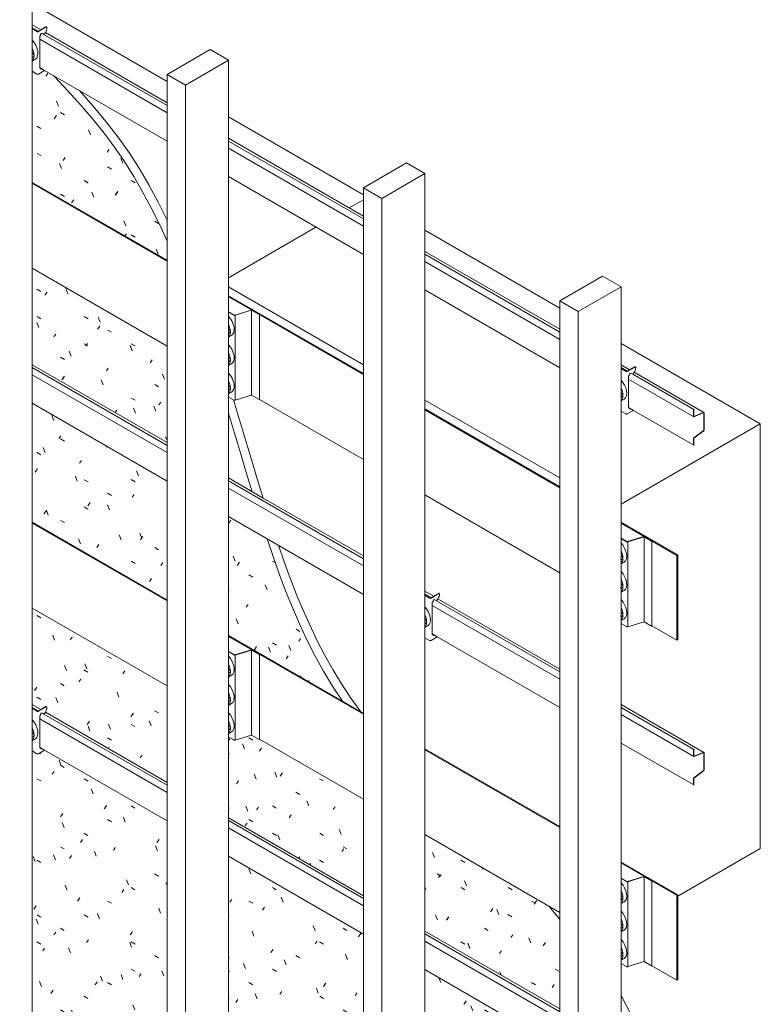
# Model space of a CAD drawing. Units: inches. Extents: x 15 to 222, y -97 to 112.
# Drawn here: x 179 to 222, y -45 to 11 of the extents above; entities that cross this region are included whole.
import ezdxf

# ---------------------------------------------------------------- set-up
doc = ezdxf.new("R2010")
doc.units = ezdxf.units.IN
doc.header["$MEASUREMENT"] = 0
for name, color, linetype, lineweight in [('A-FLOR-CASE', 7, 'Continuous', 9), ('A-GENM', 6, 'Continuous', 9), ('A-WALL-MBNI', 7, 'Continuous', 18), ('A-WALL-PATT', 7, 'Continuous', 9), ('M-EQPT', 7, 'Continuous', 9)]:
    doc.layers.add(name, color=color, linetype=linetype, lineweight=lineweight)
pattern_1 = [(330, (110.942, 64.052), (5.4308814, -1.5674375), [0.259, -4.444, 0.259, -4.444]), (330, (110.942, 64.052), (5.4308814, -1.5674375), [-9.406, 0.259, -9.147, 0.259, -4.444]), (330, (110.942, 64.052), (5.4308814, -1.5674375), [-23.515, 0.259, -2.877, 0.259, -7.58]), (111.206, (112.978, 63.66), (-3.890944, 6.893335), [0.31, -5.32, 0.31, -5.32]), (111.206, (112.978, 63.66), (-3.890944, 6.893335), [-11.26, 0.31, -10.95, 0.31, -5.32]), (111.206, (112.978, 63.66), (-3.890944, 6.893335), [-28.15, 0.31, -3.444, 0.31, -9.074]), (234.896, (113.657, 66.404), (-1.539425, -5.325368), [0.195, -3.347, 0.195, -3.347]), (234.896, (113.657, 66.404), (-1.539425, -5.325368), [-7.083, 0.195, -6.888, 0.195, -3.347]), (234.896, (113.657, 66.404), (-1.539425, -5.325368), [-17.707, 0.195, -2.166, 0.195, -5.707])]

# ---------------------------------------------------------------- blocks, each defined once
blk = doc.blocks.new('Walls 1 - Walls_py of _3D_0')
at = {"layer": 'A-WALL-MBNI'}
for p, q in [((-233.068, 15.597), (-233.068, -75.85)), ((-222.815, 9.678), (-225.29, 8.249)), ((-221.754, 9.065), (-222.815, 9.678)), ((-224.229, 7.636), (-221.754, 9.065)), ((-221.754, 9.065), (-221.754, -82.382)), ((-225.29, 8.249), (-224.229, 7.636)), ((-225.29, 8.249), (-225.29, -83.199)), ((-224.229, 7.636), (-224.229, -83.811)), ((-211.501, 3.146), (-213.976, 1.717)), ((-210.441, 2.533), (-211.501, 3.146)), ((-212.915, 1.104), (-210.441, 2.533)), ((-210.441, 2.533), (-210.441, -88.914)), ((-213.976, 1.717), (-212.915, 1.104)), ((-213.976, 1.717), (-213.976, -89.731)), ((-212.915, 1.104), (-212.915, -90.343)), ((-200.188, -3.386), (-202.662, -4.815)), ((-199.127, -3.999), (-200.188, -3.386)), ((-201.602, -5.428), (-199.127, -3.999)), ((-199.127, -3.999), (-199.127, -95.446)), ((-202.662, -4.815), (-201.602, -5.428)), ((-202.662, -4.815), (-202.662, -96.263)), ((-201.602, -5.428), (-201.602, -96.875))]:
    blk.add_line(p, q, dxfattribs=at)
blk = doc.blocks.new('Mechanical Equi_py of _3D_2')
at = {"layer": 'M-EQPT'}
for p, q in [((-233.068, -28.086), (-232.572, -28.373)), ((-233.068, -28.251), (-232.714, -28.455)), ((-225.29, -33.157), (-232.636, -28.916)), ((-232.518, -28.568), (-232.396, -28.638)), ((-232.396, -28.638), (-225.29, -32.741)), ((-232.309, -28.525), (-225.29, -32.577)), ((-232.616, -30.568), (-232.636, -30.556)), ((-232.549, -30.606), (-232.583, -30.586)), ((-232.351, -30.72), (-232.549, -30.606)), ((-225.29, -34.797), (-232.351, -30.72)), ((-221.754, -34.618), (-213.976, -39.109)), ((-221.754, -34.782), (-213.976, -39.273)), ((-213.976, -39.689), (-221.754, -35.198)), ((-213.976, -41.329), (-221.754, -36.838)), ((-210.441, -41.15), (-202.662, -45.641)), ((-210.441, -41.314), (-202.662, -45.805)), ((-202.662, -46.221), (-210.441, -41.73)), ((-202.662, -47.861), (-210.441, -43.37))]:
    blk.add_line(p, q, dxfattribs=at)
blk = doc.blocks.new('Mechanical Equi_py of _3D_3')
at = {"layer": 'M-EQPT'}
for p, q in [((-233.068, -8.49), (-225.29, -12.981)), ((-233.068, -8.655), (-225.29, -13.145)), ((-225.29, -13.561), (-233.068, -9.07)), ((-225.29, -15.201), (-233.068, -10.71)), ((-221.754, -15.022), (-219.756, -16.176)), ((-221.754, -15.187), (-213.976, -19.677)), ((-213.976, -20.093), (-221.754, -15.602)), ((-219.756, -16.176), (-213.976, -19.513)), ((-213.976, -21.733), (-221.754, -17.242)), ((-210.441, -21.554), (-209.944, -21.841)), ((-210.441, -21.719), (-210.086, -21.923)), ((-209.891, -22.036), (-209.769, -22.106)), ((-209.769, -22.106), (-202.662, -26.209)), ((-209.681, -21.993), (-202.662, -26.045)), ((-202.662, -26.625), (-210.009, -22.384)), ((-209.988, -24.036), (-210.009, -24.024)), ((-209.922, -24.074), (-209.955, -24.054)), ((-209.723, -24.188), (-209.922, -24.074)), ((-202.662, -28.265), (-209.723, -24.188)), ((-199.127, -28.086), (-194.355, -30.842)), ((-199.127, -28.251), (-194.927, -30.675)), ((-194.936, -31.086), (-199.127, -28.666)), ((-194.939, -32.724), (-199.127, -30.306)), ((-194.942, -30.69), (-194.942, -31.074)), ((-194.926, -31.086), (-194.387, -30.862)), ((-194.925, -31.066), (-194.925, -30.68)), ((-194.384, -30.842), (-194.925, -31.066)), ((-194.356, -30.885), (-194.356, -31.847)), ((-194.339, -31.838), (-194.339, -30.876)), ((-194.942, -32.334), (-194.942, -32.719)), ((-194.387, -31.906), (-194.926, -32.305)), ((-194.925, -32.324), (-194.384, -31.923)), ((-194.925, -32.709), (-194.925, -32.324))]:
    blk.add_line(p, q, dxfattribs=at)
for points in [[(-194.925, -30.68, 0), (-194.925, -30.678, 0), (-194.926, -30.676, 0), (-194.927, -30.675, 0), (-194.929, -30.675, 0), (-194.931, -30.675, 0), (-194.933, -30.676, 0), (-194.935, -30.677, 0), (-194.937, -30.679, 0), (-194.939, -30.682, 0), (-194.941, -30.685, 0), (-194.941, -30.687, 0), (-194.942, -30.69, 0)], [(-194.942, -31.074, 0), (-194.941, -31.079, 0), (-194.94, -31.083, 0), (-194.937, -31.085, 0), (-194.934, -31.087, 0), (-194.93, -31.087, 0), (-194.926, -31.086, 0)], [(-194.387, -30.862, 0), (-194.378, -30.86, 0), (-194.371, -30.86, 0), (-194.365, -30.863, 0), (-194.36, -30.869, 0), (-194.357, -30.876, 0), (-194.356, -30.885, 0)], [(-194.339, -30.876, 0), (-194.341, -30.862, 0), (-194.345, -30.851, 0), (-194.352, -30.843, 0), (-194.361, -30.839, 0), (-194.372, -30.838, 0), (-194.384, -30.842, 0)], [(-194.926, -32.305, 0), (-194.93, -32.309, 0), (-194.934, -32.314, 0), (-194.937, -32.319, 0), (-194.94, -32.324, 0), (-194.941, -32.329, 0), (-194.942, -32.334, 0)], [(-194.356, -31.847, 0), (-194.357, -31.858, 0), (-194.36, -31.868, 0), (-194.365, -31.879, 0), (-194.371, -31.89, 0), (-194.378, -31.899, 0), (-194.387, -31.906, 0)], [(-194.384, -31.923, 0), (-194.372, -31.913, 0), (-194.361, -31.9, 0), (-194.352, -31.885, 0), (-194.345, -31.869, 0), (-194.341, -31.853, 0), (-194.339, -31.838, 0)], [(-194.942, -32.719, 0), (-194.941, -32.721, 0), (-194.941, -32.723, 0), (-194.939, -32.724, 0), (-194.937, -32.725, 0), (-194.935, -32.724, 0), (-194.933, -32.724, 0), (-194.931, -32.722, 0), (-194.929, -32.72, 0), (-194.927, -32.717, 0), (-194.926, -32.715, 0), (-194.925, -32.712, 0), (-194.925, -32.709, 0)]]:
    blk.add_polyline3d(points, dxfattribs=at)
blk = doc.blocks.new('Mechanical Equi_py of _3D_4')
at = {"layer": 'M-EQPT'}
for p, q in [((-233.068, 11.105), (-232.572, 10.819)), ((-233.068, 10.941), (-232.714, 10.737)), ((-225.29, 6.035), (-232.636, 10.276)), ((-232.518, 10.624), (-232.396, 10.553)), ((-232.396, 10.553), (-225.29, 6.451)), ((-232.309, 10.667), (-225.29, 6.615)), ((-232.616, 8.624), (-232.636, 8.636)), ((-232.549, 8.586), (-232.583, 8.605)), ((-232.351, 8.471), (-232.549, 8.586)), ((-225.29, 4.395), (-232.351, 8.471)), ((-221.754, 4.573), (-213.976, 0.083)), ((-221.754, 4.409), (-213.976, -0.081)), ((-213.976, -0.497), (-221.754, 3.994)), ((-213.976, -2.137), (-221.754, 2.354)), ((-210.441, -1.959), (-202.662, -6.449)), ((-210.441, -2.123), (-202.662, -6.613)), ((-202.662, -7.029), (-210.441, -2.538)), ((-202.662, -8.669), (-210.441, -4.178)), ((-199.127, -8.49), (-198.631, -8.777)), ((-199.127, -8.655), (-198.773, -8.859)), ((-198.577, -8.972), (-198.455, -9.042)), ((-198.455, -9.042), (-194.927, -11.079)), ((-198.367, -8.929), (-194.355, -11.246)), ((-194.936, -11.49), (-198.695, -9.32)), ((-198.675, -10.972), (-198.695, -10.96)), ((-198.608, -11.01), (-198.642, -10.991)), ((-198.41, -11.125), (-198.608, -11.01)), ((-194.939, -13.128), (-198.41, -11.125)), ((-194.942, -11.094), (-194.942, -11.478)), ((-194.926, -11.49), (-194.387, -11.266)), ((-194.925, -11.47), (-194.925, -11.085)), ((-194.384, -11.246), (-194.925, -11.47)), ((-194.356, -11.289), (-194.356, -12.251)), ((-194.339, -12.242), (-194.339, -11.28)), ((-194.387, -12.31), (-194.926, -12.71)), ((-194.925, -12.728), (-194.384, -12.327)), ((-194.942, -12.739), (-194.942, -13.123)), ((-194.925, -13.113), (-194.925, -12.728))]:
    blk.add_line(p, q, dxfattribs=at)
for points in [[(-194.925, -11.085, 0), (-194.925, -11.082, 0), (-194.926, -11.08, 0), (-194.927, -11.079, 0), (-194.929, -11.079, 0), (-194.931, -11.079, 0), (-194.933, -11.08, 0), (-194.935, -11.081, 0), (-194.937, -11.083, 0), (-194.939, -11.086, 0), (-194.941, -11.089, 0), (-194.941, -11.091, 0), (-194.942, -11.094, 0)], [(-194.387, -11.266, 0), (-194.378, -11.264, 0), (-194.371, -11.264, 0), (-194.365, -11.267, 0), (-194.36, -11.273, 0), (-194.357, -11.28, 0), (-194.356, -11.289, 0)], [(-194.339, -11.28, 0), (-194.341, -11.266, 0), (-194.345, -11.255, 0), (-194.352, -11.247, 0), (-194.361, -11.243, 0), (-194.372, -11.243, 0), (-194.384, -11.246, 0)], [(-194.942, -11.478, 0), (-194.941, -11.483, 0), (-194.94, -11.487, 0), (-194.937, -11.489, 0), (-194.934, -11.491, 0), (-194.93, -11.491, 0), (-194.926, -11.49, 0)], [(-194.356, -12.251, 0), (-194.357, -12.262, 0), (-194.36, -12.273, 0), (-194.365, -12.283, 0), (-194.371, -12.294, 0), (-194.378, -12.303, 0), (-194.387, -12.31, 0)], [(-194.384, -12.327, 0), (-194.372, -12.317, 0), (-194.361, -12.304, 0), (-194.352, -12.289, 0), (-194.345, -12.273, 0), (-194.341, -12.257, 0), (-194.339, -12.242, 0)], [(-194.926, -12.71, 0), (-194.93, -12.713, 0), (-194.934, -12.718, 0), (-194.937, -12.723, 0), (-194.94, -12.728, 0), (-194.941, -12.733, 0), (-194.942, -12.739, 0)], [(-194.942, -13.123, 0), (-194.941, -13.125, 0), (-194.941, -13.127, 0), (-194.939, -13.128, 0), (-194.937, -13.129, 0), (-194.935, -13.129, 0), (-194.933, -13.128, 0), (-194.931, -13.126, 0), (-194.929, -13.124, 0), (-194.927, -13.121, 0), (-194.926, -13.119, 0), (-194.925, -13.116, 0), (-194.925, -13.113, 0)]]:
    blk.add_polyline3d(points, dxfattribs=at)
blk = doc.blocks.new('RSIC-1 - RSIC-1_py of _3D_0')
at = {"layer": 'A-GENM'}
for p, q in [((-232.769, -67.654), (-233.068, -67.481)), ((-233.068, -67.507), (-232.791, -67.667)), ((-232.284, -67.398), (-232.726, -67.654)), ((-232.704, -67.667), (-232.261, -67.411)), ((-232.252, -67.395), (-232.23, -67.408)), ((-232.636, -67.935), (-232.593, -67.882)), ((-232.636, -68.806), (-232.636, -67.935)), ((-233.032, -69.131), (-233.068, -69.151)), ((-232.892, -69.266), (-233.068, -69.368)), ((-232.999, -69.112), (-233.032, -69.131)), ((-232.98, -69.101), (-232.999, -69.112)), ((-232.636, -69.769), (-232.636, -68.806)), ((-232.636, -69.758), (-232.615, -69.759)), ((-232.593, -69.772), (-232.636, -69.769)), ((-232.615, -69.759), (-232.593, -69.772)), ((-232.609, -69.762), (-232.587, -69.774)), ((-232.791, -70.116), (-233.068, -69.956)), ((-232.351, -69.912), (-232.704, -70.116))]:
    blk.add_line(p, q, dxfattribs=at)
for points in [[(-232.396, -67.831, 0), (-232.347, -67.775, 0), (-232.304, -67.712, 0), (-232.268, -67.643, 0), (-232.241, -67.573, 0), (-232.224, -67.503, 0), (-232.217, -67.437, 0)], [(-232.284, -67.398, 0), (-232.272, -67.394, 0), (-232.261, -67.393, 0), (-232.252, -67.395, 0)], [(-232.217, -67.437, 0), (-232.219, -67.424, 0), (-232.223, -67.415, 0), (-232.23, -67.408, 0), (-232.239, -67.405, 0), (-232.25, -67.406, 0), (-232.261, -67.411, 0)], [(-232.791, -67.667, 0), (-232.778, -67.673, 0), (-232.763, -67.676, 0), (-232.748, -67.677, 0), (-232.732, -67.676, 0), (-232.717, -67.673, 0), (-232.704, -67.667, 0)], [(-232.726, -67.654, 0), (-232.733, -67.657, 0), (-232.74, -67.659, 0), (-232.748, -67.659, 0), (-232.755, -67.659, 0), (-232.763, -67.657, 0), (-232.769, -67.654, 0)], [(-232.593, -67.882, 0), (-232.585, -67.869, 0), (-232.579, -67.855, 0), (-232.575, -67.841, 0), (-232.574, -67.828, 0)], [(-232.574, -67.828, 0), (-232.573, -67.819, 0), (-232.57, -67.809, 0), (-232.566, -67.8, 0), (-232.56, -67.791, 0), (-232.553, -67.783, 0), (-232.546, -67.776, 0), (-232.539, -67.771, 0), (-232.531, -67.769, 0)], [(-233.066, -68.166, 0), (-232.957, -68.299, 0), (-232.865, -68.45, 0), (-232.795, -68.61, 0), (-232.751, -68.771, 0), (-232.737, -68.923, 0)], [(-232.958, -69.051, 0), (-232.97, -68.913, 0), (-233.006, -68.767, 0), (-233.064, -68.62, 0)], [(-233.071, -69.136, 0), (-233.069, -69.126, 0), (-233.068, -69.114, 0)], [(-233.068, -68.906, 0), (-233.05, -68.91, 0), (-233.03, -68.919, 0), (-233.011, -68.935, 0), (-232.994, -68.954, 0), (-232.979, -68.977, 0), (-232.967, -69.002, 0), (-232.96, -69.027, 0), (-232.958, -69.051, 0)], [(-233.068, -69.11, 0), (-233.068, -69.112, 0), (-233.068, -69.114, 0)], [(-233.064, -69.358, 0), (-233.006, -69.278, 0), (-232.97, -69.175, 0), (-232.958, -69.051, 0)], [(-232.958, -69.051, 0), (-232.96, -69.072, 0), (-232.968, -69.089, 0), (-232.98, -69.101, 0)], [(-232.737, -68.923, 0), (-232.755, -69.071, 0), (-232.808, -69.188, 0), (-232.892, -69.266, 0)], [(-232.615, -69.759, 0), (-232.612, -69.76, 0), (-232.609, -69.762, 0)], [(-232.574, -69.805, 0), (-232.575, -69.793, 0), (-232.579, -69.783, 0), (-232.585, -69.776, 0), (-232.593, -69.772, 0)], [(-232.525, -69.808, 0), (-232.533, -69.816, 0), (-232.541, -69.822, 0), (-232.549, -69.826, 0), (-232.557, -69.827, 0), (-232.564, -69.825, 0), (-232.569, -69.82, 0), (-232.573, -69.813, 0), (-232.574, -69.805, 0)], [(-232.573, -69.813, 0), (-232.567, -69.811, 0), (-232.561, -69.808, 0), (-232.555, -69.803, 0), (-232.549, -69.798, 0)], [(-232.704, -70.116, 0), (-232.717, -70.122, 0), (-232.732, -70.126, 0), (-232.748, -70.127, 0), (-232.763, -70.126, 0), (-232.778, -70.122, 0), (-232.791, -70.116, 0)]]:
    blk.add_polyline3d(points, dxfattribs=at)
blk = doc.blocks.new('RSIC-1 - RSIC-1_py of _3D_1')
at = {"layer": 'A-GENM'}
for p, q in [((-198.828, -87.25), (-199.127, -87.077)), ((-199.127, -87.103), (-198.85, -87.263)), ((-198.342, -86.994), (-198.785, -87.25)), ((-198.763, -87.263), (-198.32, -87.007)), ((-198.311, -86.991), (-198.289, -87.004)), ((-198.695, -87.531), (-198.652, -87.478)), ((-198.695, -88.402), (-198.695, -87.531)), ((-198.695, -89.365), (-198.695, -88.402)), ((-199.039, -88.697), (-199.127, -88.747)), ((-198.951, -88.862), (-199.127, -88.964)), ((-198.85, -89.712), (-199.127, -89.552)), ((-198.41, -89.508), (-198.763, -89.712)), ((-198.695, -89.354), (-198.674, -89.355)), ((-198.652, -89.368), (-198.695, -89.365)), ((-198.674, -89.355), (-198.652, -89.368)), ((-198.668, -89.358), (-198.646, -89.37))]:
    blk.add_line(p, q, dxfattribs=at)
for points in [[(-198.85, -87.263, 0), (-198.837, -87.268, 0), (-198.822, -87.272, 0), (-198.806, -87.273, 0), (-198.791, -87.272, 0), (-198.776, -87.268, 0), (-198.763, -87.263, 0)], [(-198.785, -87.25, 0), (-198.792, -87.253, 0), (-198.799, -87.255, 0), (-198.806, -87.255, 0), (-198.814, -87.255, 0), (-198.821, -87.253, 0), (-198.828, -87.25, 0)], [(-198.652, -87.478, 0), (-198.644, -87.465, 0), (-198.638, -87.451, 0), (-198.634, -87.437, 0), (-198.633, -87.424, 0)], [(-198.633, -87.424, 0), (-198.632, -87.415, 0), (-198.629, -87.405, 0), (-198.625, -87.396, 0), (-198.619, -87.386, 0), (-198.612, -87.378, 0), (-198.605, -87.372, 0), (-198.597, -87.367, 0), (-198.59, -87.365, 0)], [(-198.455, -87.427, 0), (-198.406, -87.371, 0), (-198.363, -87.307, 0), (-198.327, -87.239, 0), (-198.3, -87.169, 0), (-198.283, -87.099, 0), (-198.276, -87.033, 0)], [(-198.342, -86.994, 0), (-198.331, -86.99, 0), (-198.32, -86.988, 0), (-198.311, -86.991, 0)], [(-198.276, -87.033, 0), (-198.278, -87.02, 0), (-198.282, -87.011, 0), (-198.289, -87.004, 0), (-198.298, -87.001, 0), (-198.309, -87.002, 0), (-198.32, -87.007, 0)], [(-199.125, -87.762, 0), (-199.016, -87.895, 0), (-198.924, -88.046, 0), (-198.854, -88.206, 0), (-198.81, -88.367, 0), (-198.795, -88.519, 0)], [(-199.127, -88.502, 0), (-199.109, -88.506, 0), (-199.089, -88.515, 0), (-199.07, -88.53, 0), (-199.053, -88.55, 0), (-199.038, -88.573, 0), (-199.026, -88.598, 0), (-199.019, -88.623, 0), (-199.016, -88.647, 0)], [(-199.016, -88.647, 0), (-199.029, -88.508, 0), (-199.065, -88.363, 0), (-199.123, -88.216, 0)], [(-198.795, -88.519, 0), (-198.814, -88.667, 0), (-198.866, -88.784, 0), (-198.951, -88.862, 0)], [(-199.127, -88.71, 0), (-199.128, -88.698, 0), (-199.13, -88.686, 0)], [(-199.13, -88.732, 0), (-199.128, -88.722, 0), (-199.127, -88.71, 0)], [(-199.123, -88.954, 0), (-199.065, -88.874, 0), (-199.029, -88.77, 0), (-199.016, -88.647, 0)], [(-199.016, -88.647, 0), (-199.019, -88.668, 0), (-199.027, -88.685, 0), (-199.039, -88.697, 0)], [(-198.674, -89.355, 0), (-198.671, -89.356, 0), (-198.668, -89.358, 0)], [(-198.633, -89.4, 0), (-198.634, -89.389, 0), (-198.638, -89.379, 0), (-198.644, -89.372, 0), (-198.652, -89.368, 0)], [(-198.584, -89.404, 0), (-198.592, -89.412, 0), (-198.6, -89.418, 0), (-198.608, -89.422, 0), (-198.616, -89.423, 0), (-198.623, -89.421, 0), (-198.628, -89.416, 0), (-198.632, -89.409, 0), (-198.633, -89.4, 0)], [(-198.632, -89.409, 0), (-198.626, -89.407, 0), (-198.62, -89.404, 0), (-198.614, -89.399, 0), (-198.608, -89.394, 0)], [(-198.763, -89.712, 0), (-198.776, -89.718, 0), (-198.791, -89.721, 0), (-198.806, -89.723, 0), (-198.822, -89.721, 0), (-198.837, -89.718, 0), (-198.85, -89.712, 0)]]:
    blk.add_polyline3d(points, dxfattribs=at)
blk = doc.blocks.new('RSIC-1 - BACKER_py of _3D_0')
at = {"layer": 'A-GENM'}
for p, q in [((-199.039, -21.336), (-199.127, -21.386)), ((-198.951, -21.501), (-199.127, -21.603))]:
    blk.add_line(p, q, dxfattribs=at)
for points in [[(-199.125, -20.401, 0), (-199.012, -20.54, 0), (-198.917, -20.698, 0), (-198.847, -20.865, 0), (-198.806, -21.031, 0), (-198.796, -21.187, 0), (-198.818, -21.322, 0), (-198.871, -21.429, 0), (-198.951, -21.501, 0)], [(-199.123, -21.593, 0), (-199.065, -21.513, 0), (-199.029, -21.409, 0), (-199.016, -21.286, 0), (-199.029, -21.148, 0), (-199.065, -21.002, 0), (-199.123, -20.855, 0)], [(-199.127, -21.349, 0), (-199.128, -21.337, 0), (-199.13, -21.325, 0)], [(-199.13, -21.371, 0), (-199.128, -21.361, 0), (-199.127, -21.349, 0)], [(-199.127, -21.141, 0), (-199.109, -21.145, 0), (-199.089, -21.154, 0), (-199.07, -21.169, 0), (-199.053, -21.189, 0), (-199.038, -21.212, 0), (-199.026, -21.237, 0), (-199.019, -21.262, 0), (-199.016, -21.286, 0)], [(-199.016, -21.286, 0), (-199.019, -21.307, 0), (-199.027, -21.324, 0), (-199.039, -21.336, 0)]]:
    blk.add_polyline3d(points, dxfattribs=at)
blk = doc.blocks.new('RSIC-1 - BACKER_py of _3D_1')
at = {"layer": 'A-GENM'}
for p, q in [((-221.666, -6.639), (-221.754, -6.689)), ((-221.578, -6.804), (-221.754, -6.906))]:
    blk.add_line(p, q, dxfattribs=at)
for points in [[(-221.753, -5.704, 0), (-221.639, -5.843, 0), (-221.544, -6.001, 0), (-221.474, -6.168, 0), (-221.433, -6.334, 0), (-221.423, -6.49, 0), (-221.446, -6.625, 0), (-221.498, -6.732, 0), (-221.578, -6.804, 0)], [(-221.751, -6.896, 0), (-221.692, -6.816, 0), (-221.656, -6.712, 0), (-221.644, -6.589, 0), (-221.656, -6.451, 0), (-221.692, -6.305, 0), (-221.751, -6.158, 0)], [(-221.757, -6.674, 0), (-221.755, -6.664, 0), (-221.754, -6.652, 0)], [(-221.755, -6.444, 0), (-221.736, -6.448, 0), (-221.717, -6.457, 0), (-221.698, -6.473, 0), (-221.68, -6.492, 0), (-221.665, -6.515, 0), (-221.653, -6.54, 0), (-221.646, -6.565, 0), (-221.644, -6.589, 0)], [(-221.644, -6.589, 0), (-221.646, -6.61, 0), (-221.654, -6.627, 0), (-221.666, -6.639, 0)]]:
    blk.add_polyline3d(points, dxfattribs=at)
blk = doc.blocks.new('RSIC-1 - BACKER_py of _3D_2')
at = {"layer": 'A-GENM'}
for p, q in [((-221.666, -9.905), (-221.754, -9.955)), ((-221.578, -10.07), (-221.754, -10.172))]:
    blk.add_line(p, q, dxfattribs=at)
for points in [[(-221.753, -8.97, 0), (-221.639, -9.109, 0), (-221.544, -9.267, 0), (-221.474, -9.434, 0), (-221.433, -9.6, 0), (-221.423, -9.756, 0), (-221.446, -9.891, 0), (-221.498, -9.998, 0), (-221.578, -10.07, 0)], [(-221.751, -10.162, 0), (-221.692, -10.082, 0), (-221.656, -9.978, 0), (-221.644, -9.855, 0), (-221.656, -9.717, 0), (-221.692, -9.571, 0), (-221.751, -9.424, 0)], [(-221.754, -9.918, 0), (-221.755, -9.906, 0), (-221.757, -9.894, 0)], [(-221.757, -9.94, 0), (-221.755, -9.93, 0), (-221.754, -9.918, 0)], [(-221.755, -9.71, 0), (-221.736, -9.714, 0), (-221.717, -9.723, 0), (-221.698, -9.739, 0), (-221.68, -9.758, 0), (-221.665, -9.781, 0), (-221.653, -9.806, 0), (-221.646, -9.831, 0), (-221.644, -9.855, 0)], [(-221.644, -9.855, 0), (-221.646, -9.876, 0), (-221.654, -9.893, 0), (-221.666, -9.905, 0)]]:
    blk.add_polyline3d(points, dxfattribs=at)
blk = doc.blocks.new('Walls 2 - Walls_py of _3D_0')
at = {"layer": 'A-WALL-MBNI'}
for p, q in [((-233.068, 2.023), (-225.29, -2.468)), ((-225.29, -2.519), (-233.068, 1.972)), ((-233.068, -2.927), (-225.29, -7.418)), ((-221.754, -4.509), (-213.976, -9)), ((-213.976, -9.051), (-221.754, -4.56)), ((-219.969, -10.49), (-213.976, -13.95)), ((-210.441, -11.041), (-202.662, -15.532)), ((-202.662, -15.583), (-210.441, -11.092)), ((-210.441, -15.991), (-202.662, -20.482)), ((-233.068, -17.573), (-225.29, -22.064)), ((-199.127, -17.573), (-195.86, -19.459)), ((-225.29, -22.115), (-233.068, -17.624)), ((-195.905, -19.484), (-199.127, -17.624)), ((-195.86, -19.459), (-195.905, -19.484)), ((-195.905, -24.383), (-195.905, -19.484)), ((-195.86, -19.459), (-195.86, -24.358)), ((-233.068, -22.523), (-225.29, -27.014)), ((-197.342, -23.554), (-195.905, -24.383)), ((-221.754, -24.105), (-213.976, -28.595)), ((-213.976, -28.647), (-221.754, -24.156)), ((-195.86, -24.358), (-195.905, -24.383)), ((-219.969, -30.085), (-213.976, -33.545)), ((-210.441, -30.637), (-202.662, -35.127)), ((-202.662, -35.178), (-210.441, -30.688)), ((-210.441, -35.587), (-202.662, -40.077)), ((-199.127, -37.169), (-195.86, -39.055)), ((-195.905, -39.08), (-199.127, -37.22)), ((-195.86, -39.055), (-195.905, -39.08)), ((-195.905, -43.979), (-195.905, -39.08)), ((-195.86, -39.055), (-195.86, -43.954)), ((-197.342, -43.149), (-195.905, -43.979)), ((-195.86, -43.954), (-195.905, -43.979))]:
    blk.add_line(p, q, dxfattribs=at)
blk = doc.blocks.new('Walls 4 - Walls_py of _3D_0')
at = {"layer": 'A-WALL-PATT'}
h = blk.add_hatch(dxfattribs=at)
h.set_pattern_fill('FP2_3', color=256, style=0, pattern_type=2)
h.set_pattern_definition(pattern_1)
h.paths.add_polyline_path([(-231.832, 8.176), (-232.347, 8.473), (-232.704, 8.267), (-232.717, 8.262), (-232.73, 8.259), (-232.744, 8.257), (-232.759, 8.258), (-232.775, 8.261), (-232.791, 8.267), (-233.068, 8.427), (-233.068, 2.023), (-225.29, -2.468), (-225.29, -1.36), (-225.738, -0.392), (-226.213, 0.568), (-226.721, 1.516), (-227.266, 2.444), (-227.844, 3.348), (-228.456, 4.222), (-229.096, 5.066), (-229.759, 5.88), (-230.438, 6.667), (-231.13, 7.432)], flags=0)
h = blk.add_hatch(dxfattribs=at)
h.set_pattern_fill('FP2_3', color=256, style=0, pattern_type=2)
h.set_pattern_definition(pattern_1)
h.paths.add_polyline_path([(-233.068, -8.49), (-225.29, -12.981), (-225.29, -7.418), (-233.068, -2.927)], flags=0)
h = blk.add_hatch(dxfattribs=at)
h.set_pattern_fill('FP2_3', color=256, style=0, pattern_type=2)
h.set_pattern_definition(pattern_1)
h.paths.add_polyline_path([(-225.29, -15.201), (-233.068, -10.71), (-233.068, -17.573), (-225.29, -22.064)], flags=0)
h = blk.add_hatch(dxfattribs=at)
h.set_pattern_fill('FP2_3', color=256, style=0, pattern_type=2)
h.set_pattern_definition(pattern_1)
h.paths.add_polyline_path([(-221.754, -11.286), (-221.754, -15.022), (-220.388, -15.811), (-220.664, -14.906), (-220.936, -14.001), (-221.208, -13.096), (-221.48, -12.191)], flags=0)
h = blk.add_hatch(dxfattribs=at)
h.set_pattern_fill('FP2_3', color=256, style=0, pattern_type=2)
h.set_pattern_definition(pattern_1)
h.paths.add_polyline_path([(-219.53, -18.523), (-221.754, -17.242), (-221.754, -24.105), (-215.184, -27.898), (-215.757, -27.019), (-216.295, -26.116), (-216.799, -25.194), (-217.27, -24.258), (-217.709, -23.312), (-218.118, -22.359), (-218.502, -21.402), (-218.863, -20.443), (-219.204, -19.483)], flags=0)
h = blk.add_hatch(dxfattribs=at)
h.set_pattern_fill('FP2_3', color=256, style=0, pattern_type=2)
h.set_pattern_definition(pattern_1)
h.paths.add_polyline_path([(-232.572, -28.373), (-232.284, -28.207), (-232.274, -28.203), (-232.264, -28.201), (-232.252, -28.204), (-232.23, -28.216), (-232.223, -28.224), (-232.219, -28.235), (-232.217, -28.245), (-232.227, -28.326), (-232.247, -28.399), (-232.275, -28.465), (-232.309, -28.525), (-225.29, -32.577), (-225.29, -27.014), (-233.068, -22.523), (-233.068, -28.086)], flags=0)
h = blk.add_hatch(dxfattribs=at)
h.set_pattern_fill('FP2_3', color=256, style=0, pattern_type=2)
h.set_pattern_definition(pattern_1)
h.paths.add_polyline_path([(-221.754, -34.618), (-213.976, -39.109), (-213.976, -33.545), (-219.969, -30.085), (-219.973, -30.093), (-219.98, -30.095), (-219.989, -30.093), (-220.423, -29.843), (-221.368, -30.137), (-221.382, -30.139), (-221.397, -30.139), (-221.412, -30.137), (-221.428, -30.134), (-221.445, -30.127), (-221.754, -29.948)], flags=0)
h = blk.add_hatch(dxfattribs=at)
h.set_pattern_fill('FP2_3', color=256, style=0, pattern_type=2)
h.set_pattern_definition(pattern_1)
h.paths.add_polyline_path([(-233.068, -47.682), (-225.29, -52.173), (-225.29, -34.797), (-232.351, -30.72), (-232.704, -30.925), (-232.717, -30.93), (-232.73, -30.933), (-232.744, -30.935), (-232.759, -30.934), (-232.775, -30.931), (-232.791, -30.925), (-233.068, -30.765)], flags=0)
h = blk.add_hatch(dxfattribs=at)
h.set_pattern_fill('FP2_3', color=256, style=0, pattern_type=2)
h.set_pattern_definition(pattern_1)
h.paths.add_polyline_path([(-210.441, -41.15), (-202.662, -45.641), (-202.662, -40.488), (-203.29, -39.715), (-210.441, -35.587)], flags=0)
h = blk.add_hatch(dxfattribs=at)
h.set_pattern_fill('FP2_3', color=256, style=0, pattern_type=2)
h.set_pattern_definition(pattern_1)
h.paths.add_polyline_path([(-221.754, -54.214), (-213.976, -58.705), (-213.976, -41.329), (-221.754, -36.838)], flags=0)
h = blk.add_hatch(dxfattribs=at)
h.set_pattern_fill('FP2_3', color=256, style=0, pattern_type=2)
h.set_pattern_definition(pattern_1)
h.paths.add_polyline_path([(-210.441, -60.746), (-209.944, -61.033), (-209.656, -60.867), (-209.647, -60.863), (-209.637, -60.861), (-209.625, -60.863), (-209.603, -60.876), (-209.595, -60.884), (-209.591, -60.895), (-209.59, -60.905), (-209.6, -60.986), (-209.62, -61.059), (-209.648, -61.125), (-209.681, -61.185), (-202.662, -65.237), (-202.662, -47.861), (-210.441, -43.37)], flags=0)
at = {"layer": 'A-WALL-MBNI'}
for points in [[(-225.287, -1.357, 0), (-225.738, -0.384, 0), (-226.209, 0.563, 0), (-226.701, 1.482, 0), (-227.216, 2.368, 0), (-227.755, 3.222, 0), (-228.324, 4.048, 0), (-228.927, 4.858, 0), (-229.572, 5.664, 0), (-230.264, 6.475, 0), (-231.011, 7.305, 0), (-231.818, 8.164, 0)], [(-230.343, 7.314, 0), (-229.55, 6.417, 0), (-228.818, 5.536, 0), (-228.139, 4.656, 0), (-227.505, 3.764, 0), (-226.908, 2.843, 0), (-226.342, 1.884, 0), (-225.802, 0.886, 0), (-225.288, -0.146, 0)], [(-221.469, -10.517, 0), (-221.118, -11.673, 0), (-220.772, -12.82, 0), (-220.431, -13.956, 0), (-220.093, -15.076, 0), (-219.756, -16.177, 0)], [(-220.388, -15.814, 0), (-220.725, -14.705, 0), (-221.064, -13.578, 0), (-221.406, -12.437, 0), (-221.754, -11.287, 0)], [(-215.185, -27.898, 0), (-215.748, -27.035, 0), (-216.275, -26.157, 0), (-216.767, -25.262, 0), (-217.229, -24.352, 0), (-217.662, -23.425, 0), (-218.071, -22.481, 0), (-218.46, -21.52, 0), (-218.83, -20.541, 0), (-219.185, -19.544, 0), (-219.529, -18.529, 0)], [(-218.875, -18.904, 0), (-218.544, -19.855, 0), (-218.2, -20.789, 0), (-217.842, -21.707, 0), (-217.467, -22.609, 0), (-217.071, -23.496, 0), (-216.653, -24.368, 0), (-216.209, -25.225, 0), (-215.736, -26.068, 0), (-215.233, -26.897, 0), (-214.695, -27.712, 0), (-214.121, -28.514, 0)], [(-202.662, -40.467, 0), (-202.976, -40.08, 0), (-203.289, -39.705, 0)], [(-199.124, -44.871, 0), (-198.478, -46.085, 0), (-197.844, -47.384, 0), (-197.222, -48.774, 0)]]:
    blk.add_polyline3d(points, dxfattribs=at)
blk = doc.blocks.new('Upper Cabinet-D_py of _3D_0')
at = {"layer": 'A-FLOR-CASE'}
for p, q in [((-214.787, 0.551), (-213.976, 1.019)), ((-221.754, -3.472), (-216.71, -0.559)), ((-210.441, -0.733), (-202.662, -5.223)), ((-213.976, -8.489), (-221.754, -3.999)), ((-199.127, -7.265), (-191.098, -11.9)), ((-202.662, -15.021), (-210.441, -10.53)), ((-199.127, -16.536), (-191.098, -11.9)), ((-191.098, -11.9), (-191.098, -36.395)), ((-195.86, -39.145), (-191.098, -36.395))]:
    blk.add_line(p, q, dxfattribs=at)
blk = doc.blocks.new('Upper Cabinet-D_py of _3D_1')
at = {"layer": 'A-FLOR-CASE'}
for p, q in [((-236.908, 13.907), (-236.604, 14.083)), ((-233.068, 12.331), (-225.29, 7.841)), ((-221.754, 5.799), (-213.976, 1.309)), ((-214.787, 0.551), (-213.976, 1.019)), ((-221.754, -3.472), (-216.71, -0.559))]:
    blk.add_line(p, q, dxfattribs=at)
blk = doc.blocks.new('Mechanical Equi_py of _3D_7')
at = {"layer": 'M-EQPT'}
for p, q in [((-198.801, -18.686), (-199.127, -18.498)), ((-199.127, -18.517), (-198.818, -18.696)), ((-197.806, -18.4), (-198.75, -18.693)), ((-198.74, -18.706), (-197.795, -18.412)), ((-198.74, -23.605), (-198.74, -18.706)), ((-197.795, -18.412), (-197.362, -18.662)), ((-197.795, -23.311), (-197.795, -18.412)), ((-197.345, -18.653), (-197.774, -18.405)), ((-197.342, -18.657), (-197.342, -23.554)), ((-198.818, -23.595), (-199.127, -23.416)), ((-197.795, -23.311), (-198.74, -23.605)), ((-197.362, -23.561), (-197.795, -23.311)), ((-197.342, -23.554), (-197.342, -23.556))]:
    blk.add_line(p, q, dxfattribs=at)
for points in [[(-198.818, -18.696, 0), (-198.805, -18.702, 0), (-198.789, -18.706, 0), (-198.773, -18.708, 0), (-198.757, -18.708, 0), (-198.74, -18.706, 0)], [(-198.75, -18.693, 0), (-198.761, -18.695, 0), (-198.772, -18.694, 0), (-198.782, -18.693, 0), (-198.792, -18.69, 0), (-198.801, -18.686, 0)], [(-197.774, -18.405, 0), (-197.781, -18.402, 0), (-197.789, -18.4, 0), (-197.798, -18.399, 0), (-197.806, -18.4, 0)], [(-197.362, -18.662, 0), (-197.359, -18.663, 0), (-197.356, -18.664, 0), (-197.353, -18.664, 0), (-197.35, -18.664, 0), (-197.348, -18.663, 0), (-197.345, -18.662, 0), (-197.343, -18.661, 0), (-197.342, -18.659, 0), (-197.342, -18.657, 0), (-197.342, -18.656, 0), (-197.343, -18.654, 0), (-197.345, -18.653, 0)], [(-198.74, -23.605, 0), (-198.757, -23.607, 0), (-198.773, -23.607, 0), (-198.789, -23.605, 0), (-198.805, -23.601, 0), (-198.818, -23.595, 0)], [(-197.342, -23.556, 0), (-197.342, -23.558, 0), (-197.343, -23.559, 0), (-197.344, -23.561, 0), (-197.346, -23.562, 0), (-197.349, -23.563, 0), (-197.352, -23.563, 0), (-197.354, -23.563, 0), (-197.357, -23.563, 0), (-197.359, -23.562, 0), (-197.362, -23.561, 0)]]:
    blk.add_polyline3d(points, dxfattribs=at)
blk = doc.blocks.new('Mechanical Equi_py of _3D_8')
at = {"layer": 'M-EQPT'}
for p, q in [((-197.806, -37.996), (-198.75, -38.289)), ((-198.74, -38.302), (-197.795, -38.008)), ((-197.795, -38.008), (-197.362, -38.258)), ((-197.795, -42.907), (-197.795, -38.008)), ((-197.345, -38.248), (-197.774, -38.001)), ((-198.801, -38.282), (-199.127, -38.094)), ((-199.127, -38.113), (-198.818, -38.292)), ((-198.74, -43.201), (-198.74, -38.302)), ((-197.342, -38.253), (-197.342, -43.149)), ((-198.818, -43.191), (-199.127, -43.012)), ((-197.795, -42.907), (-198.74, -43.201)), ((-197.362, -43.157), (-197.795, -42.907)), ((-197.342, -43.149), (-197.342, -43.152))]:
    blk.add_line(p, q, dxfattribs=at)
for points in [[(-197.774, -38.001, 0), (-197.781, -37.998, 0), (-197.789, -37.996, 0), (-197.798, -37.995, 0), (-197.806, -37.996, 0)], [(-198.818, -38.292, 0), (-198.805, -38.298, 0), (-198.789, -38.302, 0), (-198.773, -38.304, 0), (-198.757, -38.304, 0), (-198.74, -38.302, 0)], [(-198.75, -38.289, 0), (-198.761, -38.291, 0), (-198.772, -38.29, 0), (-198.782, -38.289, 0), (-198.792, -38.286, 0), (-198.801, -38.282, 0)], [(-197.362, -38.258, 0), (-197.359, -38.259, 0), (-197.356, -38.26, 0), (-197.353, -38.26, 0), (-197.35, -38.26, 0), (-197.348, -38.259, 0), (-197.345, -38.258, 0), (-197.343, -38.257, 0), (-197.342, -38.255, 0), (-197.342, -38.253, 0), (-197.342, -38.251, 0), (-197.343, -38.25, 0), (-197.345, -38.248, 0)], [(-198.74, -43.201, 0), (-198.757, -43.203, 0), (-198.773, -43.203, 0), (-198.789, -43.201, 0), (-198.805, -43.197, 0), (-198.818, -43.191, 0)], [(-197.342, -43.152, 0), (-197.342, -43.154, 0), (-197.343, -43.155, 0), (-197.344, -43.157, 0), (-197.346, -43.158, 0), (-197.349, -43.158, 0), (-197.352, -43.159, 0), (-197.354, -43.159, 0), (-197.357, -43.159, 0), (-197.359, -43.158, 0), (-197.362, -43.157, 0)]]:
    blk.add_polyline3d(points, dxfattribs=at)
blk = doc.blocks.new('Mechanical Equi_py of _3D_9')
at = {"layer": 'M-EQPT'}
for p, q in [((-221.428, -5.622), (-221.754, -5.434)), ((-221.754, -5.453), (-221.445, -5.632)), ((-220.434, -5.336), (-221.377, -5.629)), ((-221.368, -5.642), (-220.423, -5.348)), ((-221.368, -10.541), (-221.368, -5.642)), ((-220.423, -5.348), (-219.989, -5.598)), ((-220.423, -10.247), (-220.423, -5.348)), ((-219.973, -5.589), (-220.401, -5.341)), ((-219.969, -5.593), (-219.969, -10.49)), ((-221.445, -10.531), (-221.754, -10.352)), ((-220.423, -10.247), (-221.368, -10.541)), ((-219.989, -10.497), (-220.423, -10.247)), ((-219.969, -10.49), (-219.969, -10.492))]:
    blk.add_line(p, q, dxfattribs=at)
for points in [[(-221.445, -5.632, 0), (-221.432, -5.638, 0), (-221.417, -5.642, 0), (-221.401, -5.644, 0), (-221.384, -5.644, 0), (-221.368, -5.642, 0)], [(-221.377, -5.629, 0), (-221.388, -5.631, 0), (-221.399, -5.631, 0), (-221.41, -5.629, 0), (-221.42, -5.626, 0), (-221.428, -5.622, 0)], [(-220.401, -5.341, 0), (-220.408, -5.338, 0), (-220.416, -5.336, 0), (-220.425, -5.335, 0), (-220.434, -5.336, 0)], [(-219.989, -5.598, 0), (-219.987, -5.599, 0), (-219.984, -5.6, 0), (-219.981, -5.6, 0), (-219.978, -5.6, 0), (-219.975, -5.599, 0), (-219.973, -5.598, 0), (-219.971, -5.597, 0), (-219.969, -5.595, 0), (-219.969, -5.593, 0), (-219.969, -5.592, 0), (-219.971, -5.59, 0), (-219.973, -5.589, 0)], [(-221.368, -10.541, 0), (-221.384, -10.543, 0), (-221.401, -10.543, 0), (-221.417, -10.541, 0), (-221.432, -10.537, 0), (-221.445, -10.531, 0)], [(-219.969, -10.492, 0), (-219.969, -10.494, 0), (-219.97, -10.495, 0), (-219.972, -10.497, 0), (-219.974, -10.498, 0), (-219.976, -10.499, 0), (-219.979, -10.499, 0), (-219.982, -10.499, 0), (-219.984, -10.499, 0), (-219.987, -10.498, 0), (-219.989, -10.497, 0)]]:
    blk.add_polyline3d(points, dxfattribs=at)
blk = doc.blocks.new('Mechanical Equi_py of _3D_10')
at = {"layer": 'M-EQPT'}
for p, q in [((-220.434, -24.932), (-221.377, -25.225)), ((-221.368, -25.238), (-220.423, -24.944)), ((-220.423, -24.944), (-219.989, -25.194)), ((-220.423, -29.843), (-220.423, -24.944)), ((-219.973, -25.185), (-220.401, -24.937)), ((-221.428, -25.218), (-221.754, -25.03)), ((-221.754, -25.049), (-221.445, -25.228)), ((-221.368, -30.137), (-221.368, -25.238)), ((-219.969, -25.189), (-219.969, -30.085)), ((-221.445, -30.127), (-221.754, -29.948)), ((-220.423, -29.843), (-221.368, -30.137)), ((-219.989, -30.093), (-220.423, -29.843)), ((-219.969, -30.085), (-219.969, -30.088))]:
    blk.add_line(p, q, dxfattribs=at)
for points in [[(-220.401, -24.937, 0), (-220.408, -24.934, 0), (-220.416, -24.932, 0), (-220.425, -24.931, 0), (-220.434, -24.932, 0)], [(-221.445, -25.228, 0), (-221.432, -25.234, 0), (-221.417, -25.238, 0), (-221.401, -25.24, 0), (-221.384, -25.24, 0), (-221.368, -25.238, 0)], [(-221.377, -25.225, 0), (-221.388, -25.227, 0), (-221.399, -25.226, 0), (-221.41, -25.225, 0), (-221.42, -25.222, 0), (-221.428, -25.218, 0)], [(-219.989, -25.194, 0), (-219.987, -25.195, 0), (-219.984, -25.196, 0), (-219.981, -25.196, 0), (-219.978, -25.196, 0), (-219.975, -25.195, 0), (-219.973, -25.194, 0), (-219.971, -25.193, 0), (-219.969, -25.191, 0), (-219.969, -25.189, 0), (-219.969, -25.188, 0), (-219.971, -25.186, 0), (-219.973, -25.185, 0)], [(-219.969, -30.088, 0), (-219.969, -30.09, 0), (-219.97, -30.091, 0), (-219.972, -30.093, 0), (-219.974, -30.094, 0), (-219.976, -30.095, 0), (-219.979, -30.095, 0), (-219.982, -30.095, 0), (-219.984, -30.095, 0), (-219.987, -30.094, 0), (-219.989, -30.093, 0)], [(-221.368, -30.137, 0), (-221.384, -30.139, 0), (-221.401, -30.139, 0), (-221.417, -30.137, 0), (-221.432, -30.133, 0), (-221.445, -30.127, 0)]]:
    blk.add_polyline3d(points, dxfattribs=at)

msp = doc.modelspace()

# ---------------------------------------------------------------- block references
at = {"layer": 'A-FLOR-CASE'}
for name in ['Upper Cabinet-D_py of _3D_1', 'Upper Cabinet-D_py of _3D_0']:
    msp.add_blockref(name, (412.972, 0), dxfattribs=at)
at = {"layer": 'A-GENM'}
for name, p in [('RSIC-1 - RSIC-1_py of _3D_0', (412.972, 78.384)), ('RSIC-1 - BACKER_py of _3D_1', (412.972, 0)), ('RSIC-1 - BACKER_py of _3D_0', (390.344, 13.064)), ('RSIC-1 - BACKER_py of _3D_2', (412.972, 0)), ('RSIC-1 - RSIC-1_py of _3D_0', (446.913, 58.788)), ('RSIC-1 - BACKER_py of _3D_0', (412.972, 1.633)), ('RSIC-1 - BACKER_py of _3D_0', (412.972, 0)), ('RSIC-1 - RSIC-1_py of _3D_1', (401.658, 65.32)), ('RSIC-1 - BACKER_py of _3D_0', (412.972, -1.633)), ('RSIC-1 - BACKER_py of _3D_0', (390.344, -4.899)), ('RSIC-1 - BACKER_py of _3D_0', (390.344, -6.532)), ('RSIC-1 - RSIC-1_py of _3D_0', (412.972, 39.192)), ('RSIC-1 - BACKER_py of _3D_0', (390.344, -8.165)), ('RSIC-1 - BACKER_py of _3D_0', (412.972, -17.963)), ('RSIC-1 - BACKER_py of _3D_0', (412.972, -19.596)), ('RSIC-1 - BACKER_py of _3D_0', (412.972, -21.229))]:
    msp.add_blockref(name, p, dxfattribs=at)
at = {"layer": 'A-WALL-MBNI'}
for name in ['Walls 4 - Walls_py of _3D_0', 'Walls 1 - Walls_py of _3D_0', 'Walls 2 - Walls_py of _3D_0']:
    msp.add_blockref(name, (412.972, 0), dxfattribs=at)
at = {"layer": 'M-EQPT'}
for name in ['Mechanical Equi_py of _3D_4', 'Mechanical Equi_py of _3D_3', 'Mechanical Equi_py of _3D_9', 'Mechanical Equi_py of _3D_2', 'Mechanical Equi_py of _3D_7', 'Mechanical Equi_py of _3D_10', 'Mechanical Equi_py of _3D_8']:
    msp.add_blockref(name, (412.972, 0), dxfattribs=at)

doc.saveas('drawing.dxf')
